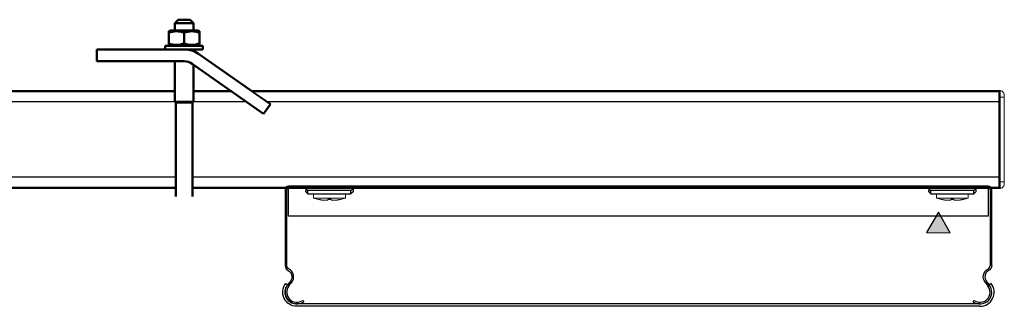
# Model space of a CAD drawing. Units: millimetres. Extents: x -14452 to 9175, y -6960 to 2881.
# Drawn here: x -6004 to -5586, y -2103 to -1981 of the extents above; entities that cross this region are included whole.
import ezdxf

# ---------------------------------------------------------------- set-up
doc = ezdxf.new("R2010")
doc.units = ezdxf.units.MM
doc.set_wipeout_variables(frame=1)
for name, color, linetype, lineweight in [('AM_0', 7, 'Continuous', 50), ('AM_4', 3, 'Continuous', 25), ('AM_5', 3, 'Continuous', 25)]:
    doc.layers.add(name, color=color, linetype=linetype, lineweight=lineweight)

# ---------------------------------------------------------------- blocks, each defined once
blk = doc.blocks.new('*U183')
at = {"ltscale": 2}
h = blk.add_hatch(color=256, dxfattribs=at)
h.dxf.hatch_style = 1
h.paths.add_polyline_path([(580.67, 39.58), (575.72, 30.89), (570.67, 39.53)])
blk.add_lwpolyline([(580.67, 39.58), (575.72, 30.89), (570.67, 39.53), (580.67, 39.58)], dxfattribs=at)
blk.add_wipeout([(0, -20.5), (0, 20.5), (601.71, 20.5), (601.71, -20.5)])
at = {"layer": 'AM_0'}
for p, q in [((601.71, 20.5), (0, 20.5)), ((0, 20.5), (0, -20.5)), ((601.71, 20.5), (601.71, -20.5)), ((601.71, -20.5), (0, -20.5))]:
    blk.add_line(p, q, dxfattribs=at)
at = {"layer": 'AM_4'}
for p, q in [((601.71, 16), (0, 16)), ((601.71, -16), (0, -16))]:
    blk.add_line(p, q, dxfattribs=at)
blk = doc.blocks.new('верх NL-PR')
blk.add_wipeout([(-9.14, -1.5), (-10, -2.34), (-10, -0.84), (-9.14, 0), (-6.78, 0), (-6.78, 1.88), (-2.78, 2.71), (-0.7, 2.71), (-0.7, 2.33), (0.64, 2.33), (0.64, 2.71), (2.82, 2.71), (6.78, 1.88), (6.78, 0), (9.14, 0), (10, -0.84), (10, -2.34), (9.14, -1.5), (0, -1.5)])
at = {"color": 0, "linetype": 'Continuous', "lineweight": 0, "extrusion": (1, -3.06162e-16, 2.22045e-16)}
for p, q in [((-4.74, 2.32), (-6.78, 1.88)), ((6.78, 1.88), (-6.78, 1.88)), ((-6.78, 1.88), (-6.78, 0)), ((6.78, 0), (-6.78, 0)), ((-2.82, 2.71), (-2.78, 2.71)), ((-0.7, 2.71), (-2.78, 2.71)), ((2.78, 2.71), (0.64, 2.71)), ((2.78, 2.71), (2.82, 2.71)), ((4.67, 2.33), (6.78, 1.88)), ((6.78, 1.88), (6.78, 0))]:
    blk.add_line(p, q, dxfattribs=at)
at = {"ltscale": 5}
for points in [[(-10, -1.5), (-10, -0.84), (-9.14, 0), (-9.14, -1.5), (-10, -2.34)], [(10, -0.84), (10, -1.5), (10, -0.84), (9.14, 0), (9.14, -1.5), (10, -2.34)]]:
    blk.add_lwpolyline(points, close=True, dxfattribs=at)
for points in [[(9.14, 0), (-9.14, 0)], [(-9.14, -1.5), (9.14, -1.5)]]:
    blk.add_lwpolyline(points, dxfattribs=at)
at = {"color": 0, "linetype": 'Continuous', "lineweight": 0}
for points, weights in [([(-2.78, 2.71), (-3.52, 2.56), (-4.74, 2.3)], [1, 1.05543431694, 1.04195525869]), ([(-4.74, 2.31), (-3.54, 2.56), (-2.82, 2.71)], [1.04174112965, 1.0543483577, 1]), ([(-4.74, 2.3), (-4.74, 2.32), (-4.74, 2.32)], [1.18685428985, 1.19396367113, 1.19396367113]), ([(-0.7, 2.3), (-0.7, 2.56), (-0.7, 2.71)], [1.04156487489, 1.05583691075, 1]), ([(-0.7, 2.33), (-0.03, 2.35), (0.64, 2.33)], [1.20183094429, 1.21497524786, 1.20309319566]), ([(0.64, 2.3), (-0.03, 2.32), (-0.7, 2.3)], [1.18428847368, 1.19536311818, 1.18311131775]), ([(0.64, 2.71), (0.64, 2.56), (0.64, 2.3)], [1, 1.05526124801, 1.04145967148]), ([(4.67, 2.32), (3.5, 2.56), (2.78, 2.71)], [1.04265384533, 1.05388746431, 1]), ([(2.82, 2.71), (3.52, 2.56), (4.67, 2.32)], [1, 1.05280387246, 1.04240360726]), ([(4.67, 2.33), (4.67, 2.33), (4.67, 2.32)], [1.20412784119, 1.20412784119, 1.19674894868])]:
    blk.add_rational_spline(points, weights, degree=2, dxfattribs=at)
blk = doc.blocks.new('*U225')
blk.add_wipeout([(-14.5, -16.95), (-15, -17.45), (-15, -57.45), (-15.06, -58.09), (-15.12, -58.36), (-15.22, -58.67), (-15.32, -58.91), (-15.47, -59.2), (-15.62, -59.45), (-15.84, -59.73), (-16.08, -59.98), (-16.57, -60.37), (-16.81, -60.52), (-17.25, -60.72), (-17.67, -60.85), (-18.14, -60.93), (-18.5, -60.95), (-18.82, -60.94), (-19.47, -60.81), (-19.77, -60.71), (-20.37, -60.41), (-20.81, -60.08), (-21.17, -59.71), (-21.48, -59.29), (-21.7, -58.86), (-21.94, -58.1), (-22, -57.45), (-22, -17.45), (-22.5, -16.95), (-22.5, 16.13), (-21, 17.63), (-16, 17.63), (-14.5, 16.13)])
at = {"layer": 'AM_0'}
for p, q in [((-21, 17.63), (-22.5, 16.13)), ((-16, 17.63), (-21, 17.63)), ((-14.5, 16.13), (-16, 17.63)), ((-22.5, 16.13), (-22.5, -16.95)), ((-14.5, 16.13), (-22.5, 16.13)), ((-14.5, -16.95), (-14.5, 16.13))]:
    blk.add_line(p, q, dxfattribs=at)
blk.add_wipeout([(-52.25, -22.31), (-55.12, -18.21), (-24.55, 3.19), (-23.72, 3.71), (-23.13, 4.02), (-22.5, 4.3), (-21.82, 4.54), (-21.3, 4.69), (-20.68, 4.82), (-20.11, 4.92), (-19.28, 4.99), (-18.82, 5), (-26.5, 5), (-26.5, 6.6), (-24.35, 6.6), (-25, 6.98), (-25, 12.72), (-24.35, 13.1), (-12.65, 13.1), (-12, 12.72), (-12, 6.98), (-12.65, 6.6), (-10.5, 6.6), (-10.5, 5), (18.5, 5), (18.5, 0), (-18.5, 0), (-18.82, -0.01), (-19.17, -0.04), (-19.41, -0.07), (-19.72, -0.12), (-20.12, -0.22), (-20.42, -0.32), (-20.78, -0.45), (-21.16, -0.62), (-21.49, -0.8), (-21.94, -1.09), (-22.5, -1.48)])
for p, q in [((-24.35, 13.1), (-25, 12.72)), ((-25, 12.72), (-25, 6.98)), ((-24.35, 13.1), (-12.65, 13.1)), ((-12, 12.72), (-12.65, 13.1)), ((-12, 6.98), (-12, 12.72)), ((-18.5, 12.14), (-18.5, 7.56)), ((-10.5, 6.6), (-26.5, 6.6)), ((-26.5, 6.6), (-26.5, 5)), ((-18.82, 5), (-26.5, 5)), ((-25, 6.98), (-24.35, 6.6)), ((18.5, 5), (-18.82, 5)), ((-12.65, 6.6), (-12, 6.98)), ((-10.5, 5), (-10.5, 6.6)), ((18.5, 0), (18.5, 5)), ((-24.55, 3.19), (-55.12, -18.21)), ((-18.5, 0), (18.5, 0)), ((-52.25, -22.31), (-21.94, -1.09)), ((-55.12, -18.21), (-52.25, -22.31)), ((-22.5, -16.95), (-22, -17.45)), ((-22, -17.45), (-22, -57.45)), ((-15, -17.45), (-22, -17.45)), ((-15, -17.45), (-14.5, -16.95)), ((-15, -57.45), (-15, -17.45))]:
    blk.add_line(p, q, dxfattribs=at)
for points in [[(-25, 12.14), (-24.15, 12.4), (-23.3, 12.59), (-22.41, 12.7), (-21.52, 12.72), (-20.76, 12.67), (-20.01, 12.55), (-19.25, 12.37), (-18.5, 12.14)], [(-18.5, 12.14), (-17.65, 12.4), (-16.8, 12.59), (-15.91, 12.7), (-15.02, 12.72), (-14.26, 12.67), (-13.51, 12.55), (-12.75, 12.37), (-12, 12.14)], [(-18.5, 7.56), (-19.35, 7.3), (-20.2, 7.11), (-21.09, 7), (-21.98, 6.98), (-22.74, 7.03), (-23.49, 7.15), (-24.25, 7.33), (-25, 7.56)], [(-12, 7.56), (-12.85, 7.3), (-13.7, 7.11), (-14.59, 7), (-15.48, 6.98), (-16.24, 7.03), (-16.99, 7.15), (-17.75, 7.33), (-18.5, 7.56)]]:
    blk.add_lwpolyline(points, dxfattribs=at)
for centre, radius in [((-18.82, -5), 10), ((-18.5, -6), 6)]:
    blk.add_arc(centre, radius, 90, 125, dxfattribs=at)
at = {"layer": 'AM_5'}
blk.add_line((-14.5, -16.95), (-22.5, -16.95), dxfattribs=at)
blk = doc.blocks.new('A$C60CA2E1F')
at = {"color": 0, "linetype": 'Continuous', "lineweight": 0}
for p, q in [((-28.51, 18.31), (-28.51, 17.56)), ((-28.51, 17.56), (-26.51, 17.56)), ((-28.51, 17.56), (-28.51, -18.45)), ((-26.51, 17.56), (-26.51, 20.31)), ((-26.51, -18.45), (-26.51, 17.56)), ((-24.11, 17.31), (-26.51, 17.31)), ((-24.11, 20.31), (-23.51, 20.31)), ((-24.11, 14.81), (-24.11, 20.31)), ((-23.51, 14.81), (-23.51, 20.31)), ((-20.11, 17.31), (-23.51, 17.31)), ((-20.11, 20.31), (-19.51, 20.31)), ((-20.11, 14.81), (-20.11, 20.31)), ((-19.51, 14.81), (-19.51, 20.31)), ((-16.51, 17.31), (-19.51, 17.31)), ((-16.51, 14.31), (-16.51, 17.31)), ((-24.11, 14.31), (-26.51, 14.31)), ((-24.11, 14.81), (-23.51, 14.81)), ((-24.11, 14.81), (-24.11, 6.31)), ((-23.51, 14.81), (-23.51, 6.31)), ((-20.11, 14.31), (-23.51, 14.31)), ((-20.11, 14.81), (-19.51, 14.81)), ((-20.11, 14.81), (-20.11, 6.31)), ((-19.51, 14.81), (-19.51, 6.31)), ((-16.51, 14.31), (-19.51, 14.31)), ((-16.51, 14.31), (-16.51, -11.19)), ((-24.11, 6.31), (-23.51, 6.31)), ((-24.11, 3.81), (-24.11, 6.31)), ((-23.51, 3.81), (-23.51, 6.31)), ((-20.11, 6.31), (-19.51, 6.31)), ((-20.11, 3.81), (-20.11, 6.31)), ((-19.51, 3.81), (-19.51, 6.31)), ((-24.11, 3.81), (-23.51, 3.81)), ((-20.11, 3.81), (-19.51, 3.81)), ((-24.11, -4.69), (-23.51, -4.69)), ((-24.11, -7.19), (-24.11, -4.69)), ((-24.11, -7.19), (-23.51, -7.19)), ((-24.11, -7.19), (-24.11, -11.19)), ((-23.51, -7.19), (-23.51, -4.69)), ((-23.51, -7.19), (-23.51, -11.19)), ((-20.11, -4.69), (-19.51, -4.69)), ((-20.11, -7.19), (-20.11, -4.69)), ((-20.11, -7.19), (-19.51, -7.19)), ((-20.11, -7.19), (-20.11, -11.19)), ((-19.51, -7.19), (-19.51, -4.69)), ((-19.51, -7.19), (-19.51, -11.19)), ((-24.11, -11.19), (-26.51, -11.19)), ((-24.11, -11.19), (-23.51, -11.19)), ((-24.11, -16.69), (-24.11, -11.19)), ((-20.11, -11.19), (-23.51, -11.19)), ((-23.51, -16.69), (-23.51, -11.19)), ((-20.11, -11.19), (-19.51, -11.19)), ((-20.11, -16.69), (-20.11, -11.19)), ((-16.51, -11.19), (-19.51, -11.19)), ((-19.51, -16.69), (-19.51, -11.19)), ((-16.51, -14.19), (-16.51, -11.19)), ((-24.11, -14.19), (-26.51, -14.19)), ((-24.11, -16.69), (-23.51, -16.69)), ((-20.11, -14.19), (-23.51, -14.19)), ((-20.11, -16.69), (-19.51, -16.69)), ((-16.51, -14.19), (-19.51, -14.19)), ((-16.51, -15.19), (-16.51, -14.19)), ((-26.51, -18.45), (-28.51, -18.45)), ((-28.51, -18.45), (-28.51, -19.19)), ((-26.51, -21.19), (-26.51, -18.45)), ((-26.51, -21.19), (-22.51, -21.19))]:
    blk.add_line(p, q, dxfattribs=at)
blk.add_arc((-22.51, -15.19), 6, 270, 360, dxfattribs=at)
for points, knots in [([(-28.51, 18.31), (-28.51, 18.47), (-28.49, 18.63), (-28.42, 18.92), (-28.37, 19.06), (-28.19, 19.43), (-28.02, 19.64), (-27.66, 19.96), (-27.46, 20.09), (-27.14, 20.21), (-27.03, 20.24), (-26.85, 20.28), (-26.8, 20.29), (-26.7, 20.3), (-26.67, 20.3), (-26.6, 20.31), (-26.55, 20.31), (-26.51, 20.31)], [0, 0, 0, 0, 0.000512478, 0.000512478, 0.001024957, 0.001024957, 0.002049914, 0.002049914, 0.00307487, 0.00307487, 0.003587349, 0.003587349, 0.003843588, 0.003843588, 0.003971708, 0.003971708, 0.004099827, 0.004099827, 0.004099827, 0.004099827]), ([(-26.51, -21.19), (-26.55, -21.19), (-26.6, -21.19), (-26.67, -21.19), (-26.7, -21.18), (-26.8, -21.17), (-26.86, -21.16), (-27.03, -21.13), (-27.14, -21.09), (-27.45, -20.97), (-27.65, -20.85), (-28.02, -20.53), (-28.18, -20.32), (-28.37, -19.94), (-28.42, -19.81), (-28.49, -19.51), (-28.51, -19.36), (-28.51, -19.19)], [0, 0, 0, 0, 0.000129383, 0.000129383, 0.000258765, 0.000258765, 0.000517531, 0.000517531, 0.001035062, 0.001035062, 0.002070124, 0.002070124, 0.003105185, 0.003105185, 0.003622716, 0.003622716, 0.004140247, 0.004140247, 0.004140247, 0.004140247])]:
    blk.add_open_spline(points, degree=3, knots=knots, dxfattribs=at)

msp = doc.modelspace()

# ---------------------------------------------------------------- linework, layer by layer
at = {"ltscale": 5}
for p, q in [((-5890.62, -2092.83), (-5889.83, -2093.45)), ((-5591.13, -2092.83), (-5591.93, -2093.45))]:
    msp.add_line(p, q, dxfattribs=at)
at = {"color": 0, "linetype": 'ByBlock', "lineweight": -2}
for p, q in [((-5888.61, -2091.86), (-5889.83, -2093.45)), ((-5889.28, -2093.87), (-5888.05, -2092.29)), ((-5593.7, -2092.29), (-5592.48, -2093.87)), ((-5591.93, -2093.45), (-5593.15, -2091.86))]:
    msp.add_line(p, q, dxfattribs=at)
for points in [[(-5890.88, -2085.18, 0.276331), (-5889.56, -2087.38, -0.463909), (-5888.61, -2091.86)], [(-5888.05, -2092.29, 0.463909), (-5889.23, -2086.77, -0.276331), (-5890.18, -2085.18)], [(-5593.7, -2092.29, -0.463909), (-5592.53, -2086.77, 0.276331), (-5591.58, -2085.18)], [(-5590.88, -2085.18, -0.276331), (-5592.2, -2087.38, 0.463909), (-5593.15, -2091.86)]]:
    msp.add_lwpolyline(points, format="xyb", dxfattribs=at)
at = {"ltscale": 5}
for points in [[(-5595.88, -2102.51), (-5885.88, -2102.51, -0.623412), (-5890.62, -2092.83)], [(-5595.88, -2101.51), (-5885.88, -2101.51, -0.623412), (-5889.83, -2093.45, -0.623412)]]:
    msp.add_lwpolyline(points, format="xyb", dxfattribs=at)
for points in [[(-5883.34, -2099.98), (-5882.93, -2100.55)], [(-5598.41, -2099.98), (-5598.83, -2100.55)]]:
    msp.add_lwpolyline(points, dxfattribs=at)
at = {"color": 0, "linetype": 'ByBlock', "lineweight": -2}
for centre, radius, start, end in [((-5885.88, -2096.51), 5, 142.2404, 306.1257), ((-5885.88, -2096.51), 4.3, 142.2404, 306.1257), ((-5595.88, -2096.51), 5, 233.8743, 37.7596), ((-5595.88, -2096.51), 4.3, 233.8743, 37.7596), ((-5595.88, -2096.51), 6, 270, 37.7596)]:
    msp.add_arc(centre, radius, start, end, dxfattribs=at)

# ---------------------------------------------------------------- block references
at = {"xscale": -1}
msp.add_blockref('A$C60CA2E1F', (-5614.05, -2031.27), dxfattribs=at)

# ---------------------------------------------------------------- next in the draw order: block references
at = {"xscale": -1, "rotation": 180}
msp.add_blockref('*U183', (-6189.25, -2031.71), dxfattribs=at)

# ---------------------------------------------------------------- next in the draw order: linework, layer by layer
at = {"color": 0, "linetype": 'ByBlock', "lineweight": -2}
for p, q in [((-5595.46, -2051.51), (-5889.38, -2051.51)), ((-5889.38, -2052.21), (-5592.38, -2052.21)), ((-5592.38, -2051.51), (-5595.46, -2051.51)), ((-5890.88, -2053.01), (-5890.88, -2085.18)), ((-5890.18, -2085.18), (-5890.18, -2053.01)), ((-5591.58, -2053.01), (-5591.58, -2085.18)), ((-5590.88, -2085.18), (-5590.88, -2053.01))]:
    msp.add_line(p, q, dxfattribs=at)
at = {"ltscale": 2}
msp.add_line((-5885.56, -2051.5), (-5876.47, -2051.5), dxfattribs=at)
at = {"ltscale": 5}
msp.add_lwpolyline([(-5592.38, -2052.21), (-5592.38, -2064.21), (-5889.38, -2064.21), (-5889.38, -2052.21), (-5592.38, -2052.21)], dxfattribs=at)
at = {"color": 0, "linetype": 'ByBlock', "lineweight": -2}
for centre, radius, start, end in [((-5889.38, -2053.01), 1.5, 90, 180), ((-5889.38, -2053.01), 0.8, 90, 180), ((-5592.38, -2053.01), 1.5, 0, 90), ((-5592.38, -2053.01), 0.8, 0, 90)]:
    msp.add_arc(centre, radius, start, end, dxfattribs=at)

# ---------------------------------------------------------------- next in the draw order: block references
at = {"xscale": -1}
msp.add_blockref('*U225', (-5952.26, -1998.52), dxfattribs=at)

# ---------------------------------------------------------------- next in the draw order: block references
at = {"ltscale": 5, "rotation": 180}
for p in [(-5872.06, -2054.8), (-5607.6, -2054.8)]:
    msp.add_blockref('верх NL-PR', p, dxfattribs=at)

doc.saveas('drawing.dxf')
